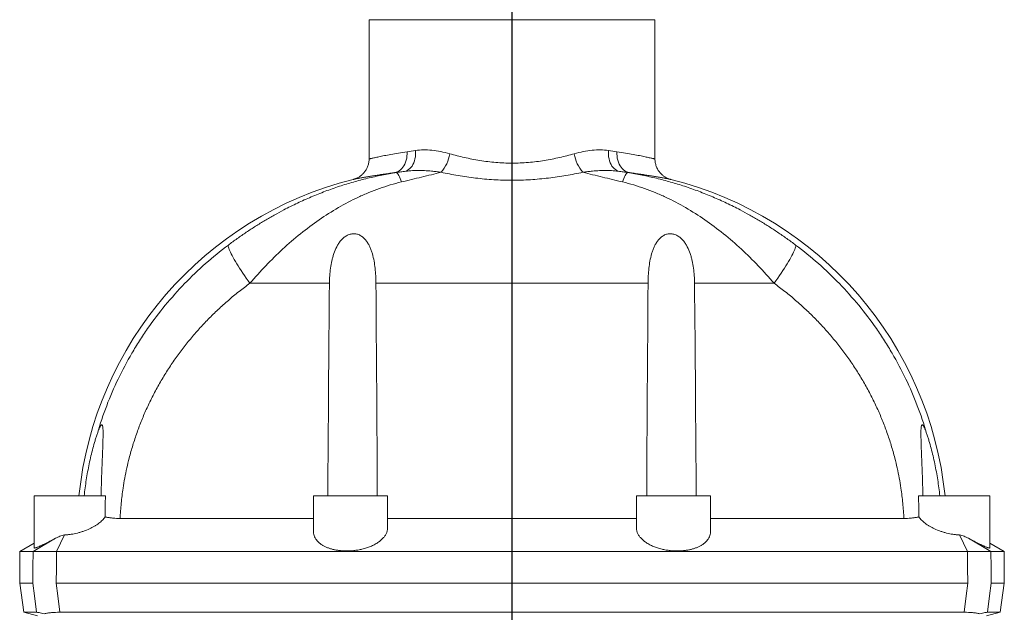
# Model space of a CAD drawing. Units: millimetres. Extents: x -2628 to 3212, y -1841 to 2259.
# Drawn here: x 1342 to 1714, y 1038 to 1262 of the extents above; entities that cross this region are included whole.
import ezdxf

# ---------------------------------------------------------------- set-up
doc = ezdxf.new("R2010")
doc.units = ezdxf.units.MM
doc.layers.add('FORMAT', color=179, linetype='Continuous')
doc.layers.add('SLD-0', color=179, linetype='Continuous')

# ---------------------------------------------------------------- blocks, each defined once
blk = doc.blocks.new('SW_CENTERMARKSYMBOL_0')
at = {"layer": 'FORMAT', "color": 179}
blk.add_line((0, 5), (0, 693.53), dxfattribs=at)

msp = doc.modelspace()

# ---------------------------------------------------------------- linework, layer by layer
at = {"layer": 'SLD-0', "color": 179, "linetype": 'Continuous', "lineweight": 15}
for p, q in [((1473.79, 1261.65), (1473.79, 1208.97)), ((1581.79, 1208.97), (1581.79, 1261.65)), ((1347.29, 1081.53), (1347.29, 1061.88)), ((1374.18, 1081.53), (1347.29, 1081.53)), ((1452.79, 1081.53), (1452.79, 1067.9)), ((1480.79, 1081.53), (1452.79, 1081.53)), ((1480.79, 1069.52), (1480.79, 1081.53)), ((1574.79, 1081.53), (1574.79, 1069.52)), ((1574.79, 1081.53), (1602.79, 1081.53)), ((1602.79, 1067.9), (1602.79, 1081.53)), ((1681.39, 1081.53), (1708.29, 1081.53)), ((1708.29, 1061.88), (1708.29, 1081.53)), ((1452.79, 1073.01), (1379.72, 1073.01)), ((1574.79, 1073.01), (1480.79, 1073.01)), ((1602.79, 1073.01), (1675.86, 1073.01)), ((1341.89, 1060.53), (1341.79, 1048.53)), ((1347.29, 1063.65), (1341.89, 1060.53)), ((1341.89, 1060.53), (1346.82, 1060.53)), ((1699.86, 1060.53), (1355.72, 1060.53)), ((1713.69, 1060.53), (1708.29, 1063.65)), ((1713.69, 1060.53), (1708.76, 1060.53)), ((1713.79, 1048.53), (1713.69, 1060.53)), ((1341.79, 1048.54), (1343.34, 1037.53)), ((1355.55, 1048.53), (1355.62, 1048.53)), ((1699.96, 1048.53), (1700.03, 1048.53)), ((1712.24, 1037.53), (1713.79, 1048.54)), ((1343.34, 1037.53), (1348.48, 1036.15)), ((1343.34, 1037.53), (1348.11, 1037.53)), ((1356.95, 1037.53), (1698.63, 1037.53)), ((1707.1, 1036.15), (1712.24, 1037.53)), ((1712.24, 1037.53), (1707.47, 1037.53))]:
    msp.add_line(p, q, dxfattribs=at)
at = {"layer": 'SLD-0', "color": 179, "linetype": 'Continuous', "lineweight": 0}
for p, q in [((1581.79, 1261.65), (1473.79, 1261.65)), ((1487.83, 1208.49), (1488, 1209.26)), ((1488, 1209.26), (1488.11, 1210.06)), ((1488.11, 1210.06), (1488.16, 1210.87)), ((1488.16, 1210.87), (1488.14, 1211.69)), ((1491.12, 1208.96), (1491.27, 1209.73)), ((1491.27, 1209.73), (1491.35, 1210.53)), ((1491.35, 1210.53), (1491.38, 1211.34)), ((1491.38, 1211.34), (1491.36, 1212.17)), ((1564.19, 1211.34), (1564.22, 1212.17)), ((1564.22, 1210.53), (1564.19, 1211.34)), ((1564.31, 1209.73), (1564.22, 1210.53)), ((1564.46, 1208.96), (1564.31, 1209.73)), ((1567.42, 1210.87), (1567.44, 1211.69)), ((1567.47, 1210.06), (1567.42, 1210.87)), ((1567.58, 1209.26), (1567.47, 1210.06)), ((1567.75, 1208.49), (1567.58, 1209.26)), ((1485.68, 1204.85), (1486.15, 1205.31)), ((1486.15, 1205.31), (1486.59, 1205.83)), ((1486.59, 1205.83), (1486.98, 1206.42)), ((1486.98, 1206.42), (1487.32, 1207.06)), ((1487.32, 1207.06), (1487.6, 1207.76)), ((1487.6, 1207.76), (1487.83, 1208.49)), ((1488.71, 1204.93), (1489.18, 1205.31)), ((1489.18, 1205.31), (1489.62, 1205.77)), ((1489.62, 1205.77), (1490.01, 1206.29)), ((1490.01, 1206.29), (1490.36, 1206.88)), ((1490.36, 1206.88), (1490.67, 1207.52)), ((1490.67, 1207.52), (1490.92, 1208.22)), ((1490.92, 1208.22), (1491.12, 1208.96)), ((1564.66, 1208.22), (1564.46, 1208.96)), ((1564.91, 1207.52), (1564.66, 1208.22)), ((1565.21, 1206.88), (1564.91, 1207.52)), ((1565.57, 1206.29), (1565.21, 1206.88)), ((1565.96, 1205.77), (1565.57, 1206.29)), ((1566.4, 1205.31), (1565.96, 1205.77)), ((1566.86, 1204.93), (1566.4, 1205.31)), ((1567.98, 1207.76), (1567.75, 1208.49)), ((1568.26, 1207.06), (1567.98, 1207.76)), ((1568.6, 1206.42), (1568.26, 1207.06)), ((1568.99, 1205.83), (1568.6, 1206.42)), ((1569.43, 1205.31), (1568.99, 1205.83)), ((1569.9, 1204.85), (1569.43, 1205.31)), ((1483.46, 1203.79), (1484.05, 1203.93)), ((1483.46, 1203.79), (1484.07, 1203.79)), ((1484.05, 1203.93), (1484.62, 1204.16)), ((1487.15, 1204.26), (1484.07, 1203.79)), ((1484.24, 1203.74), (1484.07, 1203.79)), ((1484.43, 1203.6), (1484.24, 1203.74)), ((1484.63, 1203.38), (1484.43, 1203.6)), ((1484.62, 1204.16), (1485.16, 1204.46)), ((1484.84, 1203.06), (1484.63, 1203.38)), ((1485.06, 1202.67), (1484.84, 1203.06)), ((1485.29, 1202.19), (1485.06, 1202.67)), ((1485.16, 1204.46), (1485.68, 1204.85)), ((1485.53, 1201.63), (1485.29, 1202.19)), ((1485.77, 1200.99), (1485.53, 1201.63)), ((1487.15, 1204.26), (1487.69, 1204.4)), ((1487.69, 1204.4), (1488.21, 1204.62)), ((1488.21, 1204.62), (1488.71, 1204.93)), ((1567.36, 1204.62), (1566.86, 1204.93)), ((1567.89, 1204.4), (1567.36, 1204.62)), ((1568.43, 1204.26), (1567.89, 1204.4)), ((1568.43, 1204.26), (1571.51, 1203.79)), ((1569.81, 1200.99), (1570.05, 1201.63)), ((1570.42, 1204.46), (1569.9, 1204.85)), ((1570.05, 1201.63), (1570.29, 1202.19)), ((1570.29, 1202.19), (1570.51, 1202.67)), ((1570.96, 1204.16), (1570.42, 1204.46)), ((1570.51, 1202.67), (1570.74, 1203.06)), ((1570.74, 1203.06), (1570.95, 1203.38)), ((1570.95, 1203.38), (1571.15, 1203.6)), ((1571.53, 1203.93), (1570.96, 1204.16)), ((1571.15, 1203.6), (1571.34, 1203.74)), ((1571.34, 1203.74), (1571.51, 1203.79)), ((1572.12, 1203.79), (1571.51, 1203.79)), ((1572.12, 1203.79), (1571.53, 1203.93)), ((1486.02, 1200.28), (1485.77, 1200.99)), ((1569.56, 1200.28), (1569.81, 1200.99)), ((1420.58, 1176.2), (1420.62, 1176.41)), ((1420.6, 1175.92), (1420.58, 1176.2)), ((1420.66, 1175.59), (1420.6, 1175.92)), ((1420.77, 1175.2), (1420.66, 1175.59)), ((1634.81, 1175.2), (1634.92, 1175.59)), ((1634.92, 1175.59), (1634.98, 1175.92)), ((1635, 1176.2), (1634.96, 1176.41)), ((1634.98, 1175.92), (1635, 1176.2)), ((1420.93, 1174.75), (1420.77, 1175.2)), ((1421.13, 1174.25), (1420.93, 1174.75)), ((1421.38, 1173.69), (1421.13, 1174.25)), ((1421.68, 1173.08), (1421.38, 1173.69)), ((1422.02, 1172.42), (1421.68, 1173.08)), ((1422.4, 1171.72), (1422.02, 1172.42)), ((1633.18, 1171.72), (1633.56, 1172.42)), ((1633.56, 1172.42), (1633.9, 1173.08)), ((1633.9, 1173.08), (1634.2, 1173.69)), ((1634.2, 1173.69), (1634.45, 1174.25)), ((1634.45, 1174.25), (1634.65, 1174.75)), ((1634.65, 1174.75), (1634.81, 1175.2)), ((1422.82, 1170.97), (1422.4, 1171.72)), ((1423.28, 1170.19), (1422.82, 1170.97)), ((1423.78, 1169.37), (1423.28, 1170.19)), ((1424.31, 1168.52), (1423.78, 1169.37)), ((1424.87, 1167.63), (1424.31, 1168.52)), ((1630.71, 1167.63), (1631.27, 1168.52)), ((1631.27, 1168.52), (1631.8, 1169.37)), ((1631.8, 1169.37), (1632.3, 1170.19)), ((1632.3, 1170.19), (1632.76, 1170.97)), ((1632.76, 1170.97), (1633.18, 1171.72)), ((1425.46, 1166.73), (1424.87, 1167.63)), ((1426.08, 1165.8), (1425.46, 1166.73)), ((1426.73, 1164.85), (1426.08, 1165.8)), ((1427.4, 1163.89), (1426.73, 1164.85)), ((1628.18, 1163.89), (1628.85, 1164.85)), ((1628.85, 1164.85), (1629.5, 1165.8)), ((1629.5, 1165.8), (1630.12, 1166.73)), ((1630.12, 1166.73), (1630.71, 1167.63)), ((1428.08, 1162.93), (1427.4, 1163.89)), ((1428.78, 1161.96), (1428.08, 1162.93)), ((1458.82, 1161.96), (1428.78, 1161.96)), ((1579.19, 1161.96), (1476.39, 1161.96)), ((1596.76, 1161.96), (1626.79, 1161.96)), ((1626.79, 1161.96), (1627.5, 1162.93)), ((1627.5, 1162.93), (1628.18, 1163.89)), ((1355.36, 1065.52), (1346.82, 1060.53)), ((1358.7, 1066.76), (1355.72, 1060.53)), ((1696.88, 1066.76), (1699.86, 1060.53)), ((1700.22, 1065.52), (1708.76, 1060.53)), ((1346.82, 1060.53), (1346.77, 1054.49)), ((1355.67, 1054.49), (1355.72, 1060.53)), ((1699.91, 1054.49), (1699.86, 1060.53)), ((1708.76, 1060.53), (1708.81, 1054.49)), ((1346.77, 1054.49), (1346.72, 1048.53)), ((1355.62, 1048.53), (1355.67, 1054.49)), ((1699.96, 1048.53), (1699.91, 1054.49)), ((1708.81, 1054.49), (1708.86, 1048.53)), ((1347.34, 1043.7), (1346.74, 1048.53)), ((1355.55, 1048.53), (1356.16, 1043.7)), ((1700.03, 1048.53), (1699.42, 1043.7)), ((1708.24, 1043.7), (1708.84, 1048.53)), ((1348.11, 1037.53), (1347.34, 1043.7)), ((1356.16, 1043.7), (1356.95, 1037.53)), ((1699.42, 1043.7), (1698.63, 1037.53)), ((1707.47, 1037.53), (1708.24, 1043.7))]:
    msp.add_line(p, q, dxfattribs=at)
for centre, start, end in [((1490.7, 1213.06), 318.4136, 351.0605), ((1564.88, 1213.06), 188.9395, 221.5864)]:
    msp.add_arc(centre, 13.76, start, end, dxfattribs=at)
at = {"layer": 'SLD-0', "color": 179, "linetype": 'Continuous', "lineweight": 15}
for centre, start, end in [((1501.29, 1067.53), 104.0893, 174.1701), ((1554.29, 1067.53), 5.8299, 75.9106)]:
    msp.add_arc(centre, 137.83, start, end, dxfattribs=at)
at = {"layer": 'SLD-0', "color": 179, "linetype": 'Continuous', "lineweight": 0}
for points, degree in [([(1473.79, 1208.97), (1474.11, 1209.05), (1474.73, 1209.19)], 2), ([(1474.73, 1209.19), (1474.89, 1209.22), (1475.06, 1209.26), (1475.26, 1209.31)], 3), ([(1475.26, 1209.31), (1475.45, 1209.35), (1475.67, 1209.4), (1475.9, 1209.45)], 3), ([(1475.9, 1209.45), (1476.37, 1209.55), (1476.92, 1209.67), (1477.53, 1209.8)], 3), ([(1477.53, 1209.8), (1477.84, 1209.86), (1478.17, 1209.93), (1478.51, 1210)], 3), ([(1478.51, 1210), (1478.86, 1210.07), (1479.22, 1210.15), (1479.6, 1210.22)], 3), ([(1479.6, 1210.22), (1480.35, 1210.37), (1481.17, 1210.53), (1482.06, 1210.69)], 3), ([(1482.06, 1210.69), (1483.83, 1211.01), (1485.85, 1211.36), (1488.14, 1211.69)], 3), ([(1491.36, 1212.17), (1490.24, 1212), (1489.17, 1211.85), (1488.14, 1211.69)], 3), ([(1564.22, 1212.17), (1565.34, 1212), (1566.41, 1211.85), (1567.44, 1211.69)], 3), ([(1573.52, 1210.69), (1571.75, 1211.01), (1569.73, 1211.36), (1567.44, 1211.69)], 3), ([(1575.98, 1210.22), (1575.23, 1210.37), (1574.41, 1210.53), (1573.52, 1210.69)], 3), ([(1577.06, 1210), (1576.72, 1210.07), (1576.36, 1210.15), (1575.98, 1210.22)], 3), ([(1578.05, 1209.8), (1577.74, 1209.86), (1577.41, 1209.93), (1577.06, 1210)], 3), ([(1579.67, 1209.45), (1579.21, 1209.55), (1578.66, 1209.67), (1578.05, 1209.8)], 3), ([(1580.32, 1209.31), (1580.12, 1209.35), (1579.91, 1209.4), (1579.67, 1209.45)], 3), ([(1580.85, 1209.19), (1580.69, 1209.22), (1580.52, 1209.26), (1580.32, 1209.31)], 3), ([(1581.79, 1208.97), (1581.47, 1209.05), (1580.85, 1209.19)], 2)]:
    msp.add_open_spline(points, degree=degree, dxfattribs=at)
for points, knots in [([(1504.29, 1210.92), (1503.13, 1211.24), (1501.98, 1211.52), (1499.72, 1211.96), (1498.61, 1212.13), (1496.45, 1212.35), (1495.39, 1212.4), (1493.33, 1212.39), (1492.33, 1212.31), (1491.36, 1212.17)], [0, 0, 0, 0, 0.25, 0.25, 0.5, 0.5, 0.75, 0.75, 1, 1, 1, 1]), ([(1551.29, 1210.92), (1549.49, 1210.42), (1547.64, 1209.95), (1543.88, 1209.1), (1541.96, 1208.72), (1539.01, 1208.24), (1538.02, 1208.1), (1536.01, 1207.85), (1534.99, 1207.75), (1531.92, 1207.49), (1529.87, 1207.4), (1525.73, 1207.4), (1523.68, 1207.49), (1520.62, 1207.74), (1519.61, 1207.85), (1517.59, 1208.1), (1516.59, 1208.24), (1513.63, 1208.72), (1511.7, 1209.1), (1507.93, 1209.95), (1506.09, 1210.42), (1504.29, 1210.92)], [0, 0, 0, 0, 0.125, 0.125, 0.25, 0.25, 0.3125, 0.3125, 0.375, 0.375, 0.5, 0.5, 0.625, 0.625, 0.6875, 0.6875, 0.75, 0.75, 0.875, 0.875, 1, 1, 1, 1]), ([(1551.29, 1210.92), (1552.45, 1211.24), (1553.59, 1211.52), (1555.86, 1211.96), (1556.97, 1212.13), (1559.13, 1212.35), (1560.19, 1212.4), (1562.25, 1212.39), (1563.25, 1212.31), (1564.22, 1212.17)], [0, 0, 0, 0, 0.25, 0.25, 0.5, 0.5, 0.75, 0.75, 1, 1, 1, 1]), ([(1484.07, 1203.79), (1482.24, 1203.48), (1478.59, 1202.88), (1473.19, 1201.68), (1467.85, 1200.28), (1462.52, 1198.65), (1457.21, 1196.77), (1451.93, 1194.65), (1446.72, 1192.31), (1442.07, 1190), (1437.98, 1187.79), (1434.42, 1185.72), (1430.89, 1183.55), (1427.4, 1181.27), (1423.96, 1178.89), (1421.73, 1177.24), (1420.62, 1176.41)], [0, 0, 0, 0, 0.079584, 0.159244, 0.238914, 0.318514, 0.400295, 0.482159, 0.564008, 0.645768, 0.704357, 0.762965, 0.821549, 0.881026, 0.94053, 1, 1, 1, 1]), ([(1483.46, 1203.79), (1483.39, 1203.78), (1482.57, 1203.67), (1481.07, 1203.47), (1479.07, 1203.19), (1477.2, 1202.9), (1475.47, 1202.62), (1473.89, 1202.36), (1472.36, 1202.09), (1471.2, 1201.88), (1470.32, 1201.72), (1469.58, 1201.58), (1468.84, 1201.43), (1468.19, 1201.31), (1467.87, 1201.23), (1467.64, 1201.21), (1467.74, 1201.21), (1467.74, 1201.21)], [0, 0, 0, 0, 0.007047, 0.08096, 0.154927, 0.22884, 0.304768, 0.380753, 0.456681, 0.552418, 0.600526, 0.648634, 0.735755, 0.822875, 0.911437, 0.999999, 1, 1, 1, 1]), ([(1483.46, 1203.79), (1484.05, 1203.86), (1485.25, 1204.01), (1486.51, 1204.18), (1487.15, 1204.26)], [0, 0, 0, 0, 0.499556, 1, 1, 1, 1]), ([(1486.02, 1200.28), (1488.57, 1200.89), (1491.11, 1201.51), (1496.1, 1202.73), (1498.57, 1203.33), (1500.99, 1203.93)], [0, 0, 0, 0, 0.5, 0.5, 1, 1, 1, 1]), ([(1487.15, 1204.26), (1487.95, 1204.35), (1489.56, 1204.54), (1492.09, 1204.62), (1494.69, 1204.57), (1497.07, 1204.4), (1499.17, 1204.18), (1500.38, 1204.01), (1500.99, 1203.93)], [0, 0, 0, 0, 0.185112, 0.370246, 0.559103, 0.747973, 0.873876, 1, 1, 1, 1]), ([(1500.99, 1203.93), (1503.09, 1203.49), (1505.22, 1203.08), (1509.57, 1202.34), (1511.78, 1202.02), (1515.15, 1201.61), (1516.28, 1201.49), (1518.57, 1201.28), (1519.72, 1201.19), (1523.17, 1200.98), (1525.48, 1200.91), (1530.12, 1200.91), (1532.44, 1200.98), (1535.89, 1201.2), (1537.04, 1201.29), (1539.32, 1201.5), (1540.45, 1201.62), (1543.81, 1202.02), (1546.02, 1202.34), (1550.36, 1203.08), (1552.49, 1203.49), (1554.59, 1203.93)], [0, 0, 0, 0, 0.125, 0.125, 0.25, 0.25, 0.3125, 0.3125, 0.375, 0.375, 0.5, 0.5, 0.625, 0.625, 0.6875, 0.6875, 0.75, 0.75, 0.875, 0.875, 1, 1, 1, 1]), ([(1568.43, 1204.26), (1567.63, 1204.35), (1566.02, 1204.54), (1563.49, 1204.62), (1560.89, 1204.57), (1558.51, 1204.4), (1556.41, 1204.18), (1555.2, 1204.01), (1554.59, 1203.93)], [0, 0, 0, 0, 0.185112, 0.370246, 0.559103, 0.747973, 0.873876, 1, 1, 1, 1]), ([(1569.56, 1200.28), (1567.01, 1200.89), (1564.47, 1201.51), (1559.48, 1202.73), (1557.01, 1203.33), (1554.59, 1203.93)], [0, 0, 0, 0, 0.5, 0.5, 1, 1, 1, 1]), ([(1572.12, 1203.79), (1571.53, 1203.86), (1570.33, 1204.01), (1569.06, 1204.18), (1568.43, 1204.26)], [0, 0, 0, 0, 0.499556, 1, 1, 1, 1]), ([(1571.51, 1203.79), (1573.34, 1203.48), (1576.98, 1202.88), (1582.38, 1201.68), (1587.73, 1200.28), (1593.06, 1198.65), (1598.37, 1196.77), (1603.65, 1194.65), (1608.86, 1192.31), (1613.51, 1190), (1617.6, 1187.79), (1621.16, 1185.72), (1624.69, 1183.55), (1628.17, 1181.27), (1631.62, 1178.89), (1633.85, 1177.24), (1634.96, 1176.41)], [0, 0, 0, 0, 0.079584, 0.159244, 0.238914, 0.318514, 0.400295, 0.482159, 0.564008, 0.645768, 0.704357, 0.762965, 0.821549, 0.881026, 0.94053, 1, 1, 1, 1]), ([(1572.12, 1203.79), (1572.19, 1203.78), (1573, 1203.67), (1574.5, 1203.47), (1576.51, 1203.19), (1578.38, 1202.9), (1580.11, 1202.62), (1581.69, 1202.36), (1583.22, 1202.09), (1584.38, 1201.88), (1585.26, 1201.72), (1586, 1201.58), (1586.74, 1201.43), (1587.39, 1201.31), (1587.7, 1201.23), (1587.97, 1201.21), (1587.84, 1201.21), (1587.84, 1201.21)], [0, 0, 0, 0, 0.0070472, 0.0809598, 0.1549269, 0.2288405, 0.3047681, 0.3807535, 0.4566813, 0.552418, 0.6005262, 0.6486344, 0.7357551, 0.8228757, 0.9114374, 0.9999991, 1, 1, 1, 1]), ([(1428.78, 1161.96), (1430.73, 1164.24), (1432.73, 1166.46), (1436.84, 1170.76), (1438.96, 1172.84), (1443.31, 1176.87), (1445.56, 1178.81), (1450.18, 1182.53), (1452.52, 1184.29), (1457.29, 1187.58), (1459.71, 1189.12), (1464.66, 1191.99), (1467.18, 1193.31), (1471.05, 1195.12), (1472.36, 1195.7), (1475.01, 1196.79), (1476.35, 1197.31), (1480.42, 1198.76), (1483.18, 1199.59), (1486.02, 1200.28)], [0, 0, 0, 0, 0.125, 0.125, 0.25, 0.25, 0.375, 0.375, 0.5, 0.5, 0.625, 0.625, 0.75, 0.75, 0.8125, 0.8125, 0.875, 0.875, 1, 1, 1, 1]), ([(1626.79, 1161.96), (1624.85, 1164.24), (1622.85, 1166.46), (1618.74, 1170.76), (1616.62, 1172.84), (1612.26, 1176.87), (1610.02, 1178.81), (1605.4, 1182.53), (1603.06, 1184.29), (1598.29, 1187.58), (1595.86, 1189.12), (1590.92, 1191.99), (1588.4, 1193.31), (1584.53, 1195.12), (1583.22, 1195.7), (1580.57, 1196.79), (1579.23, 1197.31), (1575.16, 1198.76), (1572.4, 1199.59), (1569.56, 1200.28)], [0, 0, 0, 0, 0.125, 0.125, 0.25, 0.25, 0.375, 0.375, 0.5, 0.5, 0.625, 0.625, 0.75, 0.75, 0.8125, 0.8125, 0.875, 0.875, 1, 1, 1, 1]), ([(1420.62, 1176.41), (1414.69, 1171.94), (1409.19, 1167.08), (1399.03, 1156.55), (1394.36, 1150.9), (1389.07, 1143.31), (1388.04, 1141.76), (1386.05, 1138.64), (1385.08, 1137.07), (1382.3, 1132.3), (1380.58, 1129.05), (1375.83, 1119.14), (1373.2, 1112.29), (1371.13, 1105.18)], [0, 0, 0, 0, 0.25, 0.25, 0.5, 0.5, 0.5625, 0.5625, 0.625, 0.625, 0.75, 0.75, 1, 1, 1, 1]), ([(1634.96, 1176.41), (1640.89, 1171.94), (1646.38, 1167.08), (1656.55, 1156.55), (1661.22, 1150.9), (1666.51, 1143.31), (1667.54, 1141.76), (1669.53, 1138.64), (1670.49, 1137.07), (1673.28, 1132.3), (1674.99, 1129.05), (1679.74, 1119.14), (1682.37, 1112.29), (1684.45, 1105.18)], [0, 0, 0, 0, 0.25, 0.25, 0.5, 0.5, 0.5625, 0.5625, 0.625, 0.625, 0.75, 0.75, 1, 1, 1, 1]), ([(1379.72, 1073.01), (1379.84, 1074.92), (1380.07, 1078.76), (1380.72, 1083.85), (1381.46, 1088.3), (1382.24, 1092.1), (1383.23, 1096.25), (1384.5, 1100.73), (1386.08, 1105.51), (1387.87, 1110.22), (1389.88, 1114.89), (1392.13, 1119.51), (1394.6, 1124.08), (1397.27, 1128.52), (1400.11, 1132.81), (1403.11, 1136.94), (1406.26, 1140.9), (1409.57, 1144.73), (1413.06, 1148.45), (1416.74, 1152.05), (1420.61, 1155.53), (1424.62, 1158.85), (1427.4, 1160.92), (1428.78, 1161.96)], [0, 0, 0, 0, 0.05455, 0.1091, 0.145879, 0.182669, 0.219448, 0.267226, 0.315053, 0.362882, 0.410662, 0.460032, 0.509452, 0.558874, 0.608246, 0.656503, 0.704802, 0.753104, 0.801363, 0.851, 0.90068, 0.950361, 1, 1, 1, 1]), ([(1675.86, 1073.01), (1675.74, 1074.92), (1675.51, 1078.76), (1674.86, 1083.85), (1674.11, 1088.3), (1673.34, 1092.1), (1672.34, 1096.25), (1671.08, 1100.73), (1669.5, 1105.51), (1667.71, 1110.22), (1665.7, 1114.89), (1663.45, 1119.51), (1660.98, 1124.08), (1658.31, 1128.52), (1655.47, 1132.81), (1652.47, 1136.94), (1649.32, 1140.9), (1646.01, 1144.73), (1642.52, 1148.45), (1638.83, 1152.05), (1634.97, 1155.53), (1630.96, 1158.85), (1628.18, 1160.92), (1626.79, 1161.96)], [0, 0, 0, 0, 0.05455, 0.1091, 0.145879, 0.182669, 0.219448, 0.267226, 0.315053, 0.362882, 0.410662, 0.460032, 0.509452, 0.558874, 0.608246, 0.656503, 0.704802, 0.753104, 0.801363, 0.851, 0.90068, 0.950361, 1, 1, 1, 1])]:
    msp.add_open_spline(points, degree=3, knots=knots, dxfattribs=at)
at = {"layer": 'SLD-0', "color": 179, "linetype": 'Continuous', "lineweight": 15}
for points, knots in [([(1473.79, 1208.97), (1473.78, 1208.77), (1473.78, 1208.33), (1473.69, 1207.66), (1473.55, 1206.98), (1473.35, 1206.32), (1473.1, 1205.7), (1472.8, 1205.11), (1472.47, 1204.55), (1472.1, 1204.04), (1471.69, 1203.57), (1471.27, 1203.14), (1470.83, 1202.75), (1470.38, 1202.41), (1469.93, 1202.12), (1469.48, 1201.87), (1469.05, 1201.67), (1468.65, 1201.5), (1468.29, 1201.37), (1467.99, 1201.28), (1467.81, 1201.23), (1467.74, 1201.22)], [0, 0, 0, 0, 0.0576866, 0.1245187, 0.1902553, 0.2548944, 0.3184122, 0.3807681, 0.4419091, 0.5017473, 0.560181, 0.6170678, 0.6722272, 0.7254294, 0.776374, 0.8246733, 0.8698234, 0.9111691, 0.9478723, 0.9789008, 1, 1, 1, 1]), ([(1587.98, 1201.18), (1587.89, 1201.2), (1587.59, 1201.27), (1587.07, 1201.44), (1586.45, 1201.69), (1585.86, 1201.99), (1585.33, 1202.32), (1584.83, 1202.69), (1584.35, 1203.1), (1583.88, 1203.57), (1583.45, 1204.08), (1583.05, 1204.64), (1582.7, 1205.24), (1582.4, 1205.87), (1582.16, 1206.53), (1581.98, 1207.2), (1581.85, 1207.9), (1581.79, 1208.49), (1581.8, 1208.85), (1581.8, 1208.97)], [0, 0, 0, 0, 0.0253041, 0.085301, 0.152528, 0.2122046, 0.2697793, 0.326139, 0.3859673, 0.4476694, 0.510618, 0.5744035, 0.6387642, 0.7035373, 0.7686072, 0.8338965, 0.8993487, 0.9649284, 1, 1, 1, 1]), ([(1476.39, 1161.96), (1476.38, 1163.87), (1476.28, 1165.76), (1475.97, 1168.55), (1475.83, 1169.47), (1475.5, 1171.29), (1475.29, 1172.2), (1474.91, 1173.54), (1474.77, 1173.98), (1474.46, 1174.85), (1474.29, 1175.27), (1473.91, 1176.1), (1473.71, 1176.5), (1473.25, 1177.29), (1473, 1177.67), (1472.45, 1178.4), (1472.15, 1178.74), (1471.48, 1179.37), (1471.12, 1179.66), (1470.33, 1180.13), (1469.91, 1180.33), (1469, 1180.61), (1468.53, 1180.68), (1467.8, 1180.69), (1467.56, 1180.67), (1467.08, 1180.61), (1466.85, 1180.56), (1466.38, 1180.43), (1466.15, 1180.35), (1465.7, 1180.16), (1465.49, 1180.06), (1464.86, 1179.71), (1464.47, 1179.42), (1463.75, 1178.81), (1463.42, 1178.47), (1462.81, 1177.75), (1462.53, 1177.37), (1462.02, 1176.58), (1461.78, 1176.18), (1461.14, 1174.93), (1460.78, 1174.07), (1460.33, 1172.73), (1460.19, 1172.27), (1459.94, 1171.37), (1459.82, 1170.91), (1459.52, 1169.53), (1459.35, 1168.6), (1459.09, 1166.73), (1459, 1165.78), (1458.86, 1163.88), (1458.83, 1162.92), (1458.82, 1161.96)], [0, 0, 0, 0, 0.125, 0.125, 0.1875, 0.1875, 0.25, 0.25, 0.28125, 0.28125, 0.3125, 0.3125, 0.34375, 0.34375, 0.375, 0.375, 0.40625, 0.40625, 0.4375, 0.4375, 0.46875, 0.46875, 0.5, 0.5, 0.515625, 0.515625, 0.53125, 0.53125, 0.546875, 0.546875, 0.5625, 0.5625, 0.59375, 0.59375, 0.625, 0.625, 0.65625, 0.65625, 0.6875, 0.6875, 0.75, 0.75, 0.78125, 0.78125, 0.8125, 0.8125, 0.875, 0.875, 0.9375, 0.9375, 1, 1, 1, 1]), ([(1579.19, 1161.96), (1579.2, 1163.87), (1579.3, 1165.76), (1579.61, 1168.55), (1579.74, 1169.47), (1580.08, 1171.29), (1580.28, 1172.2), (1580.67, 1173.54), (1580.81, 1173.98), (1581.12, 1174.85), (1581.29, 1175.27), (1581.67, 1176.1), (1581.87, 1176.5), (1582.32, 1177.29), (1582.57, 1177.67), (1583.13, 1178.4), (1583.43, 1178.74), (1584.1, 1179.37), (1584.46, 1179.66), (1585.25, 1180.13), (1585.67, 1180.33), (1586.58, 1180.61), (1587.05, 1180.68), (1587.77, 1180.69), (1588.02, 1180.67), (1588.5, 1180.61), (1588.73, 1180.56), (1589.2, 1180.43), (1589.43, 1180.35), (1589.87, 1180.16), (1590.09, 1180.06), (1590.71, 1179.71), (1591.11, 1179.42), (1591.83, 1178.81), (1592.16, 1178.47), (1592.77, 1177.75), (1593.05, 1177.37), (1593.56, 1176.58), (1593.8, 1176.18), (1594.44, 1174.93), (1594.8, 1174.07), (1595.25, 1172.73), (1595.39, 1172.27), (1595.64, 1171.37), (1595.76, 1170.91), (1596.06, 1169.53), (1596.23, 1168.6), (1596.49, 1166.73), (1596.58, 1165.78), (1596.72, 1163.88), (1596.75, 1162.92), (1596.76, 1161.96)], [0, 0, 0, 0, 0.125, 0.125, 0.1875, 0.1875, 0.25, 0.25, 0.28125, 0.28125, 0.3125, 0.3125, 0.34375, 0.34375, 0.375, 0.375, 0.40625, 0.40625, 0.4375, 0.4375, 0.46875, 0.46875, 0.5, 0.5, 0.515625, 0.515625, 0.53125, 0.53125, 0.546875, 0.546875, 0.5625, 0.5625, 0.59375, 0.59375, 0.625, 0.625, 0.65625, 0.65625, 0.6875, 0.6875, 0.75, 0.75, 0.78125, 0.78125, 0.8125, 0.8125, 0.875, 0.875, 0.9375, 0.9375, 1, 1, 1, 1]), ([(1371.13, 1105.18), (1370.98, 1104.73), (1370.83, 1104.27), (1370.54, 1103.35), (1370.39, 1102.88), (1369.97, 1101.48), (1369.7, 1100.52), (1368.94, 1097.63), (1368.47, 1095.66), (1367.85, 1092.66), (1367.65, 1091.65), (1367.28, 1089.64), (1367.11, 1088.63), (1366.64, 1085.6), (1366.37, 1083.57), (1366.15, 1081.53)], [0, 0, 0, 0, 0.0625, 0.0625, 0.125, 0.125, 0.25, 0.25, 0.5, 0.5, 0.625, 0.625, 0.75, 0.75, 1, 1, 1, 1]), ([(1372.55, 1081.53), (1372.61, 1084.36), (1372.69, 1087.19), (1372.84, 1091.42), (1372.89, 1092.83), (1373, 1095.64), (1373.05, 1097.03), (1373.16, 1099.79), (1373.21, 1101.16), (1373.27, 1103.17), (1373.28, 1103.84), (1373.29, 1104.82), (1373.29, 1105.15), (1373.28, 1105.79), (1373.28, 1106.11), (1373.25, 1106.72), (1373.24, 1107.02), (1373.18, 1107.56), (1373.14, 1107.81), (1373.06, 1108.11), (1373.02, 1108.2), (1372.95, 1108.33), (1372.9, 1108.38), (1372.81, 1108.43), (1372.75, 1108.43), (1372.64, 1108.38), (1372.58, 1108.34), (1372.46, 1108.21), (1372.4, 1108.12), (1372.28, 1107.94), (1372.22, 1107.83), (1372.03, 1107.49), (1371.91, 1107.23), (1371.68, 1106.68), (1371.57, 1106.4), (1371.35, 1105.8), (1371.24, 1105.49), (1371.13, 1105.18)], [0, 0, 0, 0, 0.25, 0.25, 0.375, 0.375, 0.5, 0.5, 0.625, 0.625, 0.6875, 0.6875, 0.71875, 0.71875, 0.75, 0.75, 0.78125, 0.78125, 0.8125, 0.8125, 0.828125, 0.828125, 0.84375, 0.84375, 0.859375, 0.859375, 0.875, 0.875, 0.890625, 0.890625, 0.90625, 0.90625, 0.9375, 0.9375, 0.96875, 0.96875, 1, 1, 1, 1]), ([(1683.03, 1081.53), (1682.97, 1084.36), (1682.88, 1087.19), (1682.74, 1091.42), (1682.69, 1092.83), (1682.58, 1095.64), (1682.53, 1097.03), (1682.42, 1099.79), (1682.37, 1101.16), (1682.31, 1103.17), (1682.3, 1103.84), (1682.29, 1104.82), (1682.29, 1105.15), (1682.29, 1105.79), (1682.3, 1106.11), (1682.33, 1106.72), (1682.34, 1107.02), (1682.4, 1107.56), (1682.44, 1107.81), (1682.52, 1108.11), (1682.56, 1108.2), (1682.63, 1108.33), (1682.67, 1108.38), (1682.77, 1108.43), (1682.82, 1108.43), (1682.94, 1108.38), (1683, 1108.34), (1683.12, 1108.21), (1683.18, 1108.12), (1683.3, 1107.94), (1683.36, 1107.83), (1683.55, 1107.49), (1683.67, 1107.23), (1683.9, 1106.68), (1684.01, 1106.4), (1684.23, 1105.8), (1684.34, 1105.49), (1684.45, 1105.18)], [0, 0, 0, 0, 0.25, 0.25, 0.375, 0.375, 0.5, 0.5, 0.625, 0.625, 0.6875, 0.6875, 0.71875, 0.71875, 0.75, 0.75, 0.78125, 0.78125, 0.8125, 0.8125, 0.828125, 0.828125, 0.84375, 0.84375, 0.859375, 0.859375, 0.875, 0.875, 0.890625, 0.890625, 0.90625, 0.90625, 0.9375, 0.9375, 0.96875, 0.96875, 1, 1, 1, 1]), ([(1684.45, 1105.18), (1684.6, 1104.73), (1684.75, 1104.27), (1685.04, 1103.35), (1685.19, 1102.88), (1685.61, 1101.48), (1685.87, 1100.52), (1686.64, 1097.63), (1687.11, 1095.66), (1687.73, 1092.66), (1687.93, 1091.65), (1688.3, 1089.64), (1688.47, 1088.63), (1688.94, 1085.6), (1689.21, 1083.57), (1689.42, 1081.53)], [0, 0, 0, 0, 0.0625, 0.0625, 0.125, 0.125, 0.25, 0.25, 0.5, 0.5, 0.625, 0.625, 0.75, 0.75, 1, 1, 1, 1]), ([(1374.07, 1073.59), (1373.92, 1073.39), (1373.75, 1073.18), (1373.4, 1072.77), (1373.22, 1072.56), (1372.62, 1071.96), (1372.17, 1071.57), (1371.42, 1071), (1371.16, 1070.81), (1370.61, 1070.44), (1370.32, 1070.25), (1369.43, 1069.72), (1368.79, 1069.39), (1367.45, 1068.77), (1366.73, 1068.48), (1365.6, 1068.08), (1365.21, 1067.95), (1364.43, 1067.72), (1364.04, 1067.61), (1362.84, 1067.31), (1362.03, 1067.15), (1360.78, 1066.95), (1360.36, 1066.9), (1359.52, 1066.81), (1359.11, 1066.78), (1358.7, 1066.76)], [0, 0, 0, 0, 0.0625, 0.0625, 0.125, 0.125, 0.25, 0.25, 0.3125, 0.3125, 0.375, 0.375, 0.5, 0.5, 0.625, 0.625, 0.6875, 0.6875, 0.75, 0.75, 0.875, 0.875, 0.9375, 0.9375, 1, 1, 1, 1]), ([(1379.72, 1073.01), (1379.28, 1073.01), (1378.4, 1073.02), (1377.12, 1073.11), (1375.86, 1073.26), (1374.85, 1073.43), (1374.26, 1073.55), (1374.07, 1073.59)], [0, 0, 0, 0, 0.218179, 0.436359, 0.661133, 0.885913, 1, 1, 1, 1]), ([(1675.86, 1073.01), (1676.3, 1073.01), (1677.17, 1073.02), (1678.46, 1073.11), (1679.72, 1073.26), (1680.73, 1073.43), (1681.32, 1073.55), (1681.51, 1073.59)], [0, 0, 0, 0, 0.218179, 0.436359, 0.661133, 0.885913, 1, 1, 1, 1]), ([(1681.51, 1073.59), (1681.66, 1073.39), (1681.82, 1073.18), (1682.18, 1072.77), (1682.36, 1072.56), (1682.96, 1071.96), (1683.41, 1071.57), (1684.16, 1071), (1684.42, 1070.81), (1684.97, 1070.44), (1685.26, 1070.25), (1686.15, 1069.72), (1686.79, 1069.39), (1688.13, 1068.77), (1688.84, 1068.48), (1689.98, 1068.08), (1690.36, 1067.95), (1691.15, 1067.72), (1691.54, 1067.61), (1692.74, 1067.31), (1693.55, 1067.15), (1694.8, 1066.95), (1695.22, 1066.9), (1696.06, 1066.81), (1696.47, 1066.78), (1696.88, 1066.76)], [0, 0, 0, 0, 0.0625, 0.0625, 0.125, 0.125, 0.25, 0.25, 0.3125, 0.3125, 0.375, 0.375, 0.5, 0.5, 0.625, 0.625, 0.6875, 0.6875, 0.75, 0.75, 0.875, 0.875, 0.9375, 0.9375, 1, 1, 1, 1]), ([(1480.77, 1069.52), (1480.77, 1069.28), (1480.76, 1068.69), (1480.49, 1067.76), (1479.99, 1066.74), (1479.27, 1065.75), (1478.32, 1064.8), (1477.15, 1063.9), (1475.83, 1063.11), (1474.36, 1062.42), (1472.81, 1061.84), (1471.21, 1061.39), (1469.61, 1061.06), (1468.04, 1060.85), (1466.5, 1060.73), (1465.03, 1060.71), (1463.63, 1060.77), (1462.29, 1060.91), (1461.01, 1061.12), (1459.81, 1061.4), (1458.66, 1061.75), (1457.58, 1062.16), (1456.59, 1062.64), (1455.68, 1063.2), (1454.86, 1063.82), (1454.16, 1064.51), (1453.57, 1065.26), (1453.13, 1066.09), (1452.87, 1066.97), (1452.76, 1067.58), (1452.79, 1067.89), (1452.79, 1067.9)], [0, 0, 0, 0, 0.030719, 0.074353, 0.118123, 0.161746, 0.205307, 0.249023, 0.292546, 0.331902, 0.371413, 0.41073, 0.444393, 0.478186, 0.511834, 0.541698, 0.571665, 0.601533, 0.630566, 0.659687, 0.688732, 0.719405, 0.750164, 0.780851, 0.814971, 0.849183, 0.883317, 0.921906, 0.9606, 0.999199, 1, 1, 1, 1]), ([(1574.81, 1069.52), (1574.81, 1069.28), (1574.82, 1068.69), (1575.09, 1067.76), (1575.59, 1066.74), (1576.31, 1065.75), (1577.26, 1064.8), (1578.43, 1063.9), (1579.75, 1063.11), (1581.21, 1062.42), (1582.77, 1061.84), (1584.37, 1061.39), (1585.97, 1061.06), (1587.54, 1060.85), (1589.08, 1060.73), (1590.55, 1060.71), (1591.95, 1060.77), (1593.29, 1060.91), (1594.57, 1061.12), (1595.77, 1061.4), (1596.92, 1061.75), (1597.99, 1062.16), (1598.99, 1062.64), (1599.9, 1063.2), (1600.72, 1063.82), (1601.42, 1064.51), (1602.01, 1065.26), (1602.45, 1066.09), (1602.71, 1066.97), (1602.82, 1067.58), (1602.79, 1067.89), (1602.79, 1067.9)], [0, 0, 0, 0, 0.030719, 0.074353, 0.118123, 0.161746, 0.205307, 0.249023, 0.292546, 0.331902, 0.371413, 0.41073, 0.444393, 0.478186, 0.511834, 0.541698, 0.571665, 0.601533, 0.630566, 0.659687, 0.688732, 0.719405, 0.750164, 0.780851, 0.814971, 0.849183, 0.883317, 0.921906, 0.9606, 0.999199, 1, 1, 1, 1]), ([(1355.36, 1065.52), (1354.98, 1065.32), (1354.21, 1064.92), (1353.11, 1064.35), (1352.05, 1063.81), (1351.1, 1063.34), (1350.26, 1062.94), (1349.53, 1062.61), (1348.88, 1062.32), (1348.35, 1062.1), (1347.95, 1061.96), (1347.65, 1061.86), (1347.43, 1061.82), (1347.31, 1061.82), (1347.3, 1061.87), (1347.29, 1061.88)], [0, 0, 0, 0, 0.086013, 0.172016, 0.261059, 0.350091, 0.42799, 0.505882, 0.586817, 0.667743, 0.735112, 0.802478, 0.872152, 0.941826, 1, 1, 1, 1]), ([(1358.7, 1066.76), (1358.39, 1066.74), (1358.09, 1066.68), (1357.5, 1066.51), (1357.22, 1066.4), (1356.4, 1066.06), (1355.87, 1065.79), (1355.36, 1065.52)], [0, 0, 0, 0, 0.25, 0.25, 0.5, 0.5, 1, 1, 1, 1]), ([(1696.88, 1066.76), (1697.19, 1066.74), (1697.49, 1066.68), (1698.08, 1066.51), (1698.36, 1066.4), (1699.18, 1066.06), (1699.71, 1065.79), (1700.22, 1065.52)], [0, 0, 0, 0, 0.25, 0.25, 0.5, 0.5, 1, 1, 1, 1]), ([(1700.22, 1065.52), (1700.6, 1065.32), (1701.37, 1064.92), (1702.47, 1064.35), (1703.53, 1063.81), (1704.48, 1063.34), (1705.32, 1062.94), (1706.05, 1062.61), (1706.7, 1062.32), (1707.23, 1062.1), (1707.63, 1061.96), (1707.93, 1061.86), (1708.15, 1061.82), (1708.27, 1061.82), (1708.28, 1061.87), (1708.29, 1061.88)], [0, 0, 0, 0, 0.086013, 0.172016, 0.261059, 0.350091, 0.42799, 0.505882, 0.586817, 0.667743, 0.735112, 0.802478, 0.872152, 0.941826, 1, 1, 1, 1]), ([(1355.72, 1060.53), (1354.57, 1060.53), (1353.49, 1060.53), (1352.23, 1060.53), (1351.99, 1060.53), (1351.51, 1060.53), (1351.27, 1060.53), (1350.6, 1060.53), (1350.18, 1060.53), (1349.59, 1060.53), (1349.4, 1060.53), (1349.04, 1060.53), (1348.87, 1060.53), (1348.38, 1060.53), (1348.09, 1060.53), (1347.6, 1060.53), (1347.38, 1060.53), (1347.04, 1060.53), (1346.91, 1060.53), (1346.82, 1060.53)], [0, 0, 0, 0, 0.25, 0.25, 0.3125, 0.3125, 0.375, 0.375, 0.5, 0.5, 0.5625, 0.5625, 0.625, 0.625, 0.75, 0.75, 0.875, 0.875, 1, 1, 1, 1]), ([(1699.86, 1060.53), (1701.01, 1060.53), (1702.09, 1060.53), (1703.35, 1060.53), (1703.59, 1060.53), (1704.07, 1060.53), (1704.31, 1060.53), (1704.98, 1060.53), (1705.4, 1060.53), (1705.99, 1060.53), (1706.18, 1060.53), (1706.54, 1060.53), (1706.71, 1060.53), (1707.2, 1060.53), (1707.48, 1060.53), (1707.98, 1060.53), (1708.19, 1060.53), (1708.54, 1060.53), (1708.67, 1060.53), (1708.76, 1060.53)], [0, 0, 0, 0, 0.25, 0.25, 0.3125, 0.3125, 0.375, 0.375, 0.5, 0.5, 0.5625, 0.5625, 0.625, 0.625, 0.75, 0.75, 0.875, 0.875, 1, 1, 1, 1]), ([(1341.81, 1048.53), (1341.82, 1048.53), (1341.83, 1048.53), (1342.18, 1048.53), (1342.84, 1048.53), (1343.82, 1048.53), (1345.08, 1048.53), (1346.17, 1048.53), (1346.72, 1048.53)], [0, 0, 0, 0, 0.120001, 0.296001, 0.472001, 0.648, 0.824, 1, 1, 1, 1]), ([(1699.96, 1048.53), (1672.02, 1048.53), (1643.52, 1048.53), (1585.94, 1048.53), (1556.86, 1048.53), (1498.72, 1048.53), (1469.64, 1048.53), (1412.06, 1048.53), (1383.56, 1048.53), (1355.62, 1048.53)], [0, 0, 0, 0, 0.25, 0.25, 0.5, 0.5, 0.75, 0.75, 1, 1, 1, 1]), ([(1713.77, 1048.53), (1713.76, 1048.53), (1713.75, 1048.53), (1713.4, 1048.53), (1712.74, 1048.53), (1711.76, 1048.53), (1710.5, 1048.53), (1709.4, 1048.53), (1708.86, 1048.53)], [0, 0, 0, 0, 0.120001, 0.296001, 0.472001, 0.648, 0.824, 1, 1, 1, 1]), ([(1351.12, 1037), (1350.32, 1037.17), (1349.66, 1037.3), (1349.02, 1037.42), (1348.9, 1037.44), (1348.69, 1037.47), (1348.59, 1037.49), (1348.33, 1037.52), (1348.2, 1037.53), (1348.11, 1037.53)], [0, 0, 0, 0, 0.5, 0.5, 0.625, 0.625, 0.75, 0.75, 1, 1, 1, 1]), ([(1356.95, 1037.53), (1355.8, 1037.53), (1354.74, 1037.49), (1353.5, 1037.37), (1353.26, 1037.35), (1352.79, 1037.29), (1352.56, 1037.26), (1351.91, 1037.16), (1351.5, 1037.08), (1351.12, 1037)], [0, 0, 0, 0, 0.5, 0.5, 0.625, 0.625, 0.75, 0.75, 1, 1, 1, 1]), ([(1698.63, 1037.53), (1699.78, 1037.53), (1700.84, 1037.49), (1702.08, 1037.37), (1702.32, 1037.35), (1702.79, 1037.29), (1703.02, 1037.26), (1703.67, 1037.16), (1704.08, 1037.08), (1704.46, 1037)], [0, 0, 0, 0, 0.5, 0.5, 0.625, 0.625, 0.75, 0.75, 1, 1, 1, 1]), ([(1704.46, 1037), (1705.26, 1037.17), (1705.92, 1037.3), (1706.56, 1037.42), (1706.68, 1037.44), (1706.89, 1037.47), (1706.99, 1037.49), (1707.25, 1037.52), (1707.38, 1037.53), (1707.47, 1037.53)], [0, 0, 0, 0, 0.5, 0.5, 0.625, 0.625, 0.75, 0.75, 1, 1, 1, 1])]:
    msp.add_open_spline(points, degree=3, knots=knots, dxfattribs=at)
for points in [[(1458.82, 1161.96), (1458.58, 1135.15), (1458.37, 1108.34), (1458.16, 1081.53)], [(1476.91, 1081.53), (1476.75, 1108.34), (1476.58, 1135.15), (1476.39, 1161.96)], [(1578.67, 1081.53), (1578.83, 1108.34), (1579, 1135.15), (1579.19, 1161.96)], [(1596.76, 1161.96), (1596.99, 1135.15), (1597.21, 1108.34), (1597.42, 1081.53)], [(1374.07, 1073.59), (1374.09, 1076.24), (1374.13, 1078.89), (1374.18, 1081.53)], [(1681.51, 1073.59), (1681.49, 1076.24), (1681.45, 1078.89), (1681.39, 1081.53)]]:
    msp.add_open_spline(points, degree=3, dxfattribs=at)

# ---------------------------------------------------------------- block references
at = {"color": 7, "linetype": 'Continuous'}
msp.add_blockref('SW_CENTERMARKSYMBOL_0', (1527.79, 743.53), dxfattribs=at)

doc.saveas('drawing.dxf')
